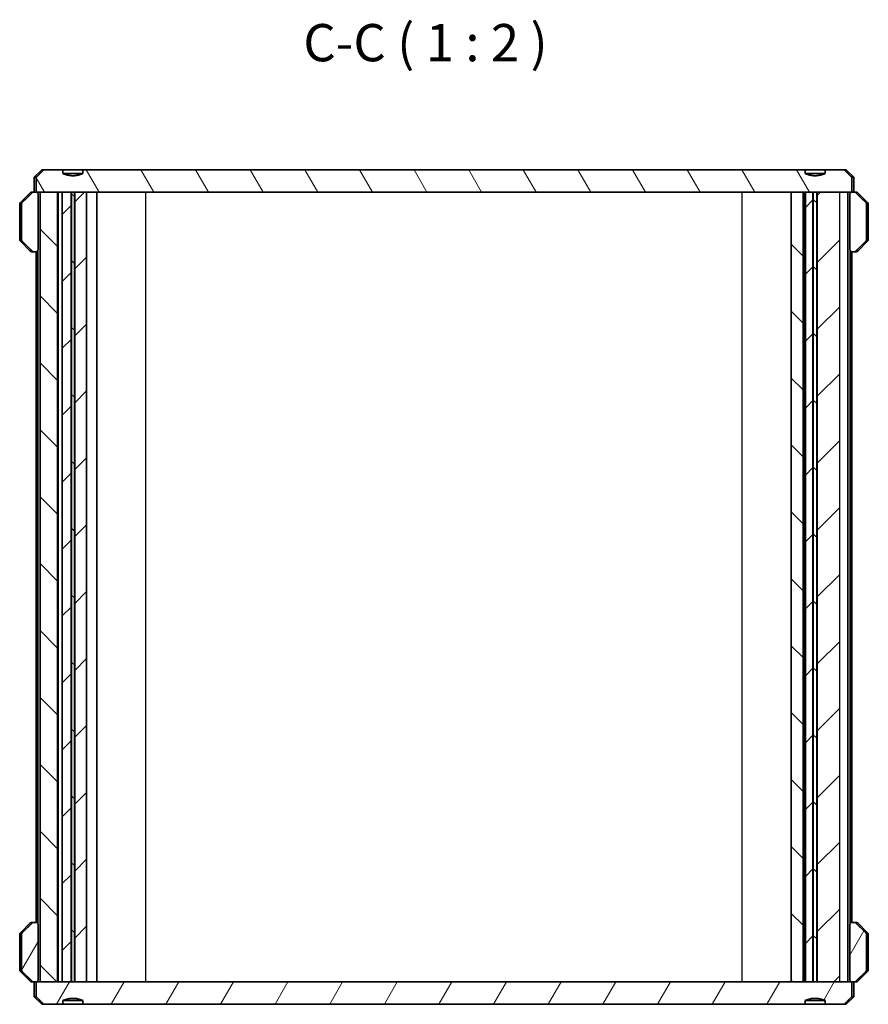
# Model space of a CAD drawing. Units: millimetres. Extents: x 0 to 2572, y 0 to 562.
# Drawn here: x 1067 to 1181, y 96 to 228 of the extents above; entities that cross this region are included whole.
import ezdxf

# ---------------------------------------------------------------- set-up
doc = ezdxf.new("R2010")
doc.units = ezdxf.units.MM
doc.header["$LTSCALE"] = 1.5
for name, color, linetype, lineweight in [('Hatch (ISO)', 1, 'Continuous', 18), ('Symbol (ISO)', 7, 'Continuous', 18), ('Visible (ISO)', 7, 'Continuous', 35), ('Visible Narrow (ISO)', 7, 'Continuous', 25)]:
    doc.layers.add(name, color=color, linetype=linetype, lineweight=lineweight)
doc.styles.add('Note Text (TK)', font='txt')
pattern_1 = [(59.999977780745, (567.4999999999999, -15.99999999999996), (-5.499260082768447, 3.175002132608663), [])]

msp = doc.modelspace()

# ---------------------------------------------------------------- hatches: boundary and pattern name
at = {"layer": 'Hatch (ISO)'}
h = msp.add_hatch(dxfattribs=at)
h.set_pattern_fill('ANSI31', color=256, scale=50.8, angle=75.00017538262, style=0)
h.set_pattern_definition([(120.00017538262, (567.4999999999999, -15.99999999999996), (-5.499251595317183, -3.175016833246937), [])])
edge = h.paths.add_edge_path()
edge.add_line((1172.564674897485, 208.0005188322735), (1075.647956470411, 208.0005188322735))
edge.add_line((1075.647956470411, 208.0005188322735), (1075.647956470411, 207.5005188322735))
edge.add_spline(control_points=[(1075.647956470411, 207.5005188322734), (1075.348415495176, 207.3729390260567), (1075.067892994556, 207.3005188323023)], knot_values=[0, 0, 0, 0.0567478376770158, 0.0567478376770158, 0.0567478376770158], weights=[1, 1.021725251600874, 1.034482758615342], degree=2, periodic=0)
edge.add_spline(control_points=[(1075.067892994556, 207.3005188323023), (1074.306315683982, 207.1039086628194), (1073.544738373409, 207.3005188323023)], knot_values=[0.0567478376770158, 0.0567478376770158, 0.0567478376770158, 0.2182067040050488, 0.2182067040050488, 0.2182067040050488], weights=[1.034482758615342, 1.070780399266454, 1.034482758615353], degree=2, periodic=0)
edge.add_spline(control_points=[(1073.544738373409, 207.3005188323023), (1073.264215872788, 207.3729390260567), (1072.964674897553, 207.5005188322734)], knot_values=[0.2182067040050488, 0.2182067040050488, 0.2182067040050488, 0.2749545416820887, 0.2749545416820887, 0.2749545416820887], weights=[1.034482758615353, 1.021725251600884, 1], degree=2, periodic=0)
edge.add_line((1072.964674897553, 207.5005188322734), (1072.964674897553, 208.0005188322734))
edge.add_line((1072.964674897553, 208.0005188322735), (1070.399474326476, 208.0005188322735))
edge.add_spline(control_points=[(1070.399474326476, 208.0005188322735), (1069.907099155366, 207.5184539495033), (1069.37955432923, 207.0005188322734)], knot_values=[0, 0, 0, 0.1428368666134003, 0.1428368666134003, 0.1428368666134003], weights=[1, 1.000619026630094, 1], degree=2, periodic=0)
edge.add_line((1069.37955432923, 207.0005188322734), (1069.37955432923, 205.0005188322734))
edge.add_line((1069.37955432923, 205.0005188322734), (1069.889160553647, 205.0005188322734))
edge.add_line((1069.889160553647, 205.0005188322734), (1072.236354916854, 205.0005188322735))
edge.add_line((1072.236354916854, 205.0005188322734), (1072.870425789691, 205.0005188322734))
edge.add_line((1072.870425789691, 205.0005188322734), (1074.064050710882, 205.0005188322734))
edge.add_line((1074.064050710882, 205.0005188322734), (1074.121785737801, 205.0005188322734))
edge.add_line((1074.121785737801, 205.0005188322734), (1074.490845630161, 205.0005188322734))
edge.add_line((1074.490845630161, 205.0005188322734), (1074.54858065708, 205.0005188322734))
edge.add_line((1074.54858065708, 205.0005188322734), (1076.130815483728, 205.0005188322734))
edge.add_line((1076.130815483728, 205.0005188322734), (1170.706315683981, 205.0005188322734))
edge.add_line((1170.706315683981, 205.0005188322734), (1172.306315683983, 205.0005188322734))
edge.add_line((1172.306315683982, 205.0005188322734), (1172.606315683984, 205.0005188322734))
edge.add_line((1172.606315683984, 205.0005188322734), (1173.614050710899, 205.0005188322734))
edge.add_line((1173.614050710899, 205.0005188322734), (1173.671785737818, 205.0005188322734))
edge.add_line((1173.671785737818, 205.0005188322734), (1174.140845630144, 205.0005188322734))
edge.add_line((1174.140845630144, 205.0005188322734), (1174.198580657063, 205.0005188322734))
edge.add_line((1174.198580657063, 205.0005188322734), (1177.223470814313, 205.0005188322734))
edge.add_line((1177.223470814313, 205.0005188322734), (1178.833077038739, 205.0005188322734))
edge.add_line((1178.833077038739, 205.0005188322734), (1178.833077038739, 207.0005188322734))
edge.add_spline(control_points=[(1178.833077038739, 207.0005188322734), (1178.305532212586, 207.5184539495201), (1177.813157041493, 208.0005188322735)], knot_values=[0, 0, 0, 0.1428368666133744, 0.1428368666133744, 0.1428368666133744], weights=[1, 1.000619026598868, 1], degree=2, periodic=0)
edge.add_line((1177.813157041493, 208.0005188322735), (1175.247956470479, 208.0005188322735))
edge.add_line((1175.247956470479, 208.0005188322735), (1175.247956470479, 207.5005188322735))
edge.add_spline(control_points=[(1175.247956470479, 207.5005188322734), (1174.948415495211, 207.3729390260364), (1174.667892994563, 207.3005188322734)], knot_values=[0, 0, 0, 0.0567478376829058, 0.0567478376829058, 0.0567478376829058], weights=[1, 1.021725251604527, 1.034482758620685], degree=2, periodic=0)
edge.add_spline(control_points=[(1174.667892994563, 207.3005188322734), (1173.906315683982, 207.1039086627849), (1173.144738373401, 207.3005188322734)], knot_values=[0.0567478376829058, 0.0567478376829058, 0.0567478376829058, 0.2182067040137643, 0.2182067040137643, 0.2182067040137643], weights=[1.034482758620685, 1.070780399273471, 1.034482758620679], degree=2, periodic=0)
edge.add_spline(control_points=[(1173.144738373401, 207.3005188322734), (1172.864215872754, 207.3729390260365), (1172.564674897485, 207.5005188322734)], knot_values=[0.2182067040137643, 0.2182067040137643, 0.2182067040137643, 0.2749545416966573, 0.2749545416966573, 0.2749545416966573], weights=[1.034482758620679, 1.021725251604522, 1], degree=2, periodic=0)
edge.add_line((1172.564674897485, 207.5005188322734), (1172.564674897485, 208.0005188322734))
h = msp.add_hatch(dxfattribs=at)
h.set_pattern_fill('ANSI31', color=256, scale=50.8, angle=90.00021045915, style=0)
h.set_pattern_definition([(135.0002104591499, (567.4999999999999, -15.99999999999996), (-4.490111567342957, -4.490144553665613), [])])
h.paths.add_polyline_path([(1069.889160553647, 99.00051883227344), (1072.236354916854, 99.00051883227344), (1072.236354916854, 205.0005188322734), (1069.889160553647, 205.0005188322734)])
h.paths.add_polyline_path([(1172.306315683982, 99.00051883227344), (1172.306315683982, 205.0005188322734), (1170.706315683981, 205.0005188322734), (1170.706315683981, 99.00051883227344)])
h.paths.add_polyline_path([(1074.121785737801, 205.0005188322734), (1074.121785737801, 99.00051883227344), (1074.490845630161, 99.00051883227344), (1074.490845630161, 205.0005188322734)])
h.paths.add_polyline_path([(1174.140845630144, 99.00051883227344), (1174.140845630144, 205.0005188322734), (1173.671785737818, 205.0005188322734), (1173.671785737818, 99.00051883227344)])
h = msp.add_hatch(dxfattribs=at)
h.set_pattern_fill('ANSI31', color=256, scale=50.8, style=0)
h.set_pattern_definition([(45, (567.4999999999999, -15.99999999999996), (-4.490128060534576, 4.490128060534576), [])])
h.paths.add_polyline_path([(1174.198580657063, 205.0005188322734), (1174.198580657063, 99.00051883227344), (1177.223470814313, 99.00051883227344), (1177.223470814313, 205.0005188322734)])
h.paths.add_polyline_path([(1172.606315683984, 205.0005188322734), (1172.606315683984, 99.00051883227344), (1173.614050710899, 99.00051883227344), (1173.614050710899, 205.0005188322734)])
h.paths.add_polyline_path([(1074.54858065708, 205.0005188322734), (1074.54858065708, 99.00051883227344), (1076.130815483728, 99.00051883227344), (1076.130815483728, 205.0005188322734)])
h.paths.add_polyline_path([(1072.870425789691, 205.0005188322734), (1072.870425789691, 99.00051883227344), (1074.064050710882, 99.00051883227344), (1074.064050710882, 205.0005188322734)])
h = msp.add_hatch(dxfattribs=at)
h.set_pattern_fill('ANSI31', color=256, scale=50.8, angle=14.99997778074499, style=0)
h.set_pattern_definition(pattern_1)
edge = h.paths.add_edge_path()
edge.add_spline(control_points=[(1069.328629802903, 99.00051883227341), (1069.366562920014, 99.00051883227341), (1069.411230520548, 99.0092853732559), (1069.481116243858, 99.03791899201173), (1069.51878492883, 99.06273661733685), (1069.571945787913, 99.11529075954927), (1069.59696594398, 99.15220485764323), (1069.625540041075, 99.22042654137982), (1069.634273671887, 99.26371679063111), (1069.634273671887, 99.30051883227343)], knot_values=[0.0448321054667379, 0.0448321054667379, 0.0448321054667379, 0.0448321054667379, 0.0562120406000878, 0.0562120406000878, 0.0674893528747904, 0.0674893528747904, 0.0786379482114699, 0.0786379482114699, 0.089678560704159, 0.089678560704159, 0.089678560704159, 0.089678560704159], degree=3, periodic=0)
edge.add_line((1069.634273671887, 99.30051883227343), (1069.634273671887, 106.7005188322734))
edge.add_spline(control_points=[(1069.634273671887, 106.7005188322734), (1069.634273671887, 106.7373208739157), (1069.625540041075, 106.780611123167), (1069.59696594398, 106.8488328069036), (1069.571945787913, 106.8857469049976), (1069.51878492883, 106.93830104721), (1069.481116243858, 106.9631186725351), (1069.411230520548, 106.9917522912909), (1069.366562920014, 107.0005188322734), (1069.328629802903, 107.0005188322734)], knot_values=[0.0896785607041587, 0.0896785607041587, 0.0896785607041587, 0.0896785607041587, 0.1007191731968477, 0.1007191731968477, 0.1118677685335272, 0.1118677685335272, 0.1231450808082298, 0.1231450808082298, 0.1345250159415798, 0.1345250159415798, 0.1345250159415798, 0.1345250159415798], degree=3, periodic=0)
edge.add_line((1069.328629802903, 107.0005188322734), (1069.051505437369, 107.0005188322734))
edge.add_spline(control_points=[(1069.051505437369, 107.0005188322734), (1069.013594954211, 107.0005188322734), (1068.968953894981, 106.9917580876303), (1068.899452769094, 106.9632656727059), (1068.862183666882, 106.9388114267098), (1068.835559441133, 106.9126508666293)], knot_values=[0.1345122351319507, 0.1345122351319507, 0.1345122351319507, 0.1345122351319507, 0.1458853800791929, 0.1458853800791929, 0.1570466572168545, 0.1570466572168545, 0.1570466572168545, 0.1570466572168545], degree=3, periodic=0)
edge.add_spline(control_points=[(1068.835559441133, 106.9126508666294), (1068.190494187164, 106.2788195398061), (1067.489734312389, 105.5883867979174)], knot_values=[0, 0, 0, 0.1888099841771944, 0.1888099841771944, 0.1888099841771944], weights=[1, 1.000885572053721, 1], degree=2, periodic=0)
edge.add_spline(control_points=[(1067.489734312389, 105.5883867979174), (1067.489523204381, 105.5881788010184), (1067.489312691306, 105.5879707783321), (1067.462732783929, 105.5616282394398), (1067.437791592256, 105.5247118956647), (1067.40927563016, 105.456453829857), (1067.400559112415, 105.4131032639168), (1067.400559112415, 105.3762547635615)], knot_values=[-0.0222812092192146, -0.0222812092192146, -0.0222812092192146, -0.0222812092192146, -0.0221925466718622, -0.0221925466718622, -0.0110545501065912, -0.0110545501065912, 0, 0, 0, 0], degree=3, periodic=0)
edge.add_line((1067.400559112415, 105.3762547635615), (1067.400559112415, 100.6247829009853))
edge.add_spline(control_points=[(1067.400559112415, 100.6247829009853), (1067.400559112415, 100.58793440063), (1067.40927563016, 100.5445838346898), (1067.437791592256, 100.4763257688821), (1067.462732783929, 100.439409425107), (1067.489312691306, 100.4130668862147), (1067.489523204381, 100.4128588635284), (1067.489734312389, 100.4126508666294)], knot_values=[0, 0, 0, 0, 0.0110545501065908, 0.0110545501065908, 0.0221925466718621, 0.0221925466718621, 0.0222812092192146, 0.0222812092192146, 0.0222812092192146, 0.0222812092192146], degree=3, periodic=0)
edge.add_spline(control_points=[(1067.489734312389, 100.4126508666294), (1068.190494187163, 99.72221812474153), (1068.835559441133, 99.08838679791744)], knot_values=[0, 0, 0, 0.1888099841771942, 0.1888099841771942, 0.1888099841771942], weights=[1, 1.000885572061316, 1], degree=2, periodic=0)
edge.add_spline(control_points=[(1068.835559441133, 99.08838679791744), (1068.862183666882, 99.06222623783697), (1068.899452769094, 99.03777199184091), (1068.968953894981, 99.00927957691648), (1069.013594954211, 99.00051883227341), (1069.051505437369, 99.00051883227341)], knot_values=[0.0222935720629229, 0.0222935720629229, 0.0222935720629229, 0.0222935720629229, 0.0334548492005842, 0.0334548492005842, 0.0448279941478265, 0.0448279941478265, 0.0448279941478265, 0.0448279941478265], degree=3, periodic=0)
edge.add_line((1069.051505437369, 99.00051883227341), (1069.328629802903, 99.00051883227341))
edge = h.paths.add_edge_path()
edge.add_spline(control_points=[(1178.884001565065, 107.0005188322734), (1178.846068447954, 107.0005188322734), (1178.801400847421, 106.9917522912909), (1178.73151512411, 106.9631186725351), (1178.693846439139, 106.93830104721), (1178.640685580055, 106.8857469049976), (1178.615665423989, 106.8488328069036), (1178.587091326894, 106.780611123167), (1178.578357696081, 106.7373208739157), (1178.578357696081, 106.7005188322734)], knot_values=[0.0448321054667302, 0.0448321054667302, 0.0448321054667302, 0.0448321054667302, 0.056212040600075, 0.056212040600075, 0.0674893528747753, 0.0674893528747753, 0.0786379482114539, 0.0786379482114539, 0.0896785607041442, 0.0896785607041442, 0.0896785607041442, 0.0896785607041442], degree=3, periodic=0)
edge.add_line((1178.578357696081, 106.7005188322734), (1178.578357696081, 99.30051883227343))
edge.add_spline(control_points=[(1178.578357696081, 99.30051883227343), (1178.578357696081, 99.26371679063111), (1178.587091326894, 99.22042654137982), (1178.615665423989, 99.1522048576432), (1178.640685580055, 99.11529075954927), (1178.693846439139, 99.06273661733685), (1178.73151512411, 99.03791899201173), (1178.801400847421, 99.0092853732559), (1178.846068447954, 99.00051883227341), (1178.884001565065, 99.00051883227341)], knot_values=[0.0896785607041444, 0.0896785607041444, 0.0896785607041444, 0.0896785607041444, 0.1007191731968346, 0.1007191731968346, 0.1118677685335132, 0.1118677685335132, 0.1231450808082134, 0.1231450808082134, 0.1345250159415583, 0.1345250159415583, 0.1345250159415583, 0.1345250159415583], degree=3, periodic=0)
edge.add_line((1178.884001565065, 99.00051883227341), (1179.1611259306, 99.00051883227341))
edge.add_spline(control_points=[(1179.1611259306, 99.00051883227341), (1179.199036413757, 99.00051883227341), (1179.243677472987, 99.00927957691648), (1179.313178598874, 99.03777199184091), (1179.350447701086, 99.06222623783697), (1179.377071926835, 99.08838679791744)], knot_values=[0.1345122351319293, 0.1345122351319293, 0.1345122351319293, 0.1345122351319293, 0.1458853800791674, 0.1458853800791674, 0.157046657216828, 0.157046657216828, 0.157046657216828, 0.157046657216828], degree=3, periodic=0)
edge.add_spline(control_points=[(1179.377071926835, 99.08838679791744), (1180.022137180942, 99.72221812487653), (1180.722897055579, 100.4126508666294)], knot_values=[0, 0, 0, 0.1888099841771676, 0.1888099841771676, 0.1888099841771676], weights=[1, 1.000885572100091, 1], degree=2, periodic=0)
edge.add_spline(control_points=[(1180.722897055579, 100.4126508666294), (1180.723108163588, 100.4128588635283), (1180.723318676662, 100.4130668862147), (1180.749898584039, 100.439409425107), (1180.774839775712, 100.4763257688821), (1180.803355737808, 100.5445838346898), (1180.812072255553, 100.58793440063), (1180.812072255553, 100.6247829009853)], knot_values=[-0.0222812092192138, -0.0222812092192138, -0.0222812092192138, -0.0222812092192138, -0.0221925466718629, -0.0221925466718629, -0.011054550106592, -0.011054550106592, 0, 0, 0, 0], degree=3, periodic=0)
edge.add_line((1180.812072255553, 100.6247829009853), (1180.812072255553, 105.3762547635615))
edge.add_spline(control_points=[(1180.812072255553, 105.3762547635615), (1180.812072255553, 105.4131032639168), (1180.803355737808, 105.456453829857), (1180.774839775712, 105.5247118956647), (1180.749898584039, 105.5616282394398), (1180.723318676662, 105.5879707783321), (1180.723108163588, 105.5881788010184), (1180.722897055579, 105.5883867979174)], knot_values=[0, 0, 0, 0, 0.011054550106592, 0.011054550106592, 0.0221925466718625, 0.0221925466718625, 0.0222812092192137, 0.0222812092192137, 0.0222812092192137, 0.0222812092192137], degree=3, periodic=0)
edge.add_spline(control_points=[(1180.722897055579, 105.5883867979174), (1180.022137180943, 106.2788195396702), (1179.377071926835, 106.9126508666294)], knot_values=[0, 0, 0, 0.1888099841771676, 0.1888099841771676, 0.1888099841771676], weights=[1, 1.00088557208342, 1], degree=2, periodic=0)
edge.add_spline(control_points=[(1179.377071926835, 106.9126508666294), (1179.350447701086, 106.9388114267098), (1179.313178598874, 106.9632656727059), (1179.243677472987, 106.9917580876303), (1179.199036413757, 107.0005188322734), (1179.1611259306, 107.0005188322734)], knot_values=[0.0222935720629212, 0.0222935720629212, 0.0222935720629212, 0.0222935720629212, 0.0334548492005817, 0.0334548492005817, 0.0448279941478197, 0.0448279941478197, 0.0448279941478197, 0.0448279941478197], degree=3, periodic=0)
edge.add_line((1179.1611259306, 107.0005188322734), (1178.884001565065, 107.0005188322734))
h = msp.add_hatch(dxfattribs=at)
h.set_pattern_fill('ANSI31', color=256, scale=50.8, angle=14.99997778074499, style=0)
h.set_pattern_definition(pattern_1)
edge = h.paths.add_edge_path()
edge.add_line((1075.647956470411, 96.00051883227344), (1172.564674897485, 96.00051883227344))
edge.add_line((1172.564674897485, 96.00051883227344), (1172.564674897485, 96.50051883227343))
edge.add_spline(control_points=[(1172.564674897485, 96.50051883227344), (1172.864215872753, 96.62809863851045), (1173.144738373401, 96.70051883227342)], knot_values=[0, 0, 0, 0.0567478376828926, 0.0567478376828926, 0.0567478376828926], weights=[1, 1.02172525160452, 1.034482758620676], degree=2, periodic=0)
edge.add_spline(control_points=[(1173.144738373401, 96.70051883227342), (1173.906315683982, 96.89712900176202), (1174.667892994563, 96.70051883227345)], knot_values=[0.0567478376828926, 0.0567478376828926, 0.0567478376828926, 0.218206704013759, 0.218206704013759, 0.218206704013759], weights=[1.034482758620676, 1.070780399273467, 1.034482758620679], degree=2, periodic=0)
edge.add_spline(control_points=[(1174.667892994563, 96.70051883227345), (1174.948415495211, 96.62809863851045), (1175.247956470479, 96.50051883227344)], knot_values=[0.218206704013759, 0.218206704013759, 0.218206704013759, 0.2749545416966572, 0.2749545416966572, 0.2749545416966572], weights=[1.034482758620679, 1.021725251604523, 1], degree=2, periodic=0)
edge.add_line((1175.247956470479, 96.50051883227344), (1175.247956470479, 96.00051883227344))
edge.add_line((1175.247956470479, 96.00051883227344), (1177.813157041493, 96.00051883227344))
edge.add_spline(control_points=[(1177.813157041493, 96.00051883227344), (1178.305532212588, 96.48258371502867), (1178.833077038739, 97.00051883227343)], knot_values=[0, 0, 0, 0.1428368666133752, 0.1428368666133752, 0.1428368666133752], weights=[1, 1.000619026665781, 1], degree=2, periodic=0)
edge.add_line((1178.833077038739, 97.00051883227343), (1178.833077038739, 99.00051883227344))
edge.add_line((1178.833077038739, 99.00051883227344), (1177.223470814313, 99.00051883227343))
edge.add_line((1177.223470814313, 99.00051883227344), (1174.198580657063, 99.00051883227344))
edge.add_line((1174.198580657063, 99.00051883227344), (1174.140845630144, 99.00051883227344))
edge.add_line((1174.140845630144, 99.00051883227344), (1173.671785737818, 99.00051883227344))
edge.add_line((1173.671785737818, 99.00051883227344), (1173.614050710899, 99.00051883227344))
edge.add_line((1173.614050710899, 99.00051883227344), (1172.606315683984, 99.00051883227344))
edge.add_line((1172.606315683984, 99.00051883227344), (1172.306315683983, 99.00051883227344))
edge.add_line((1172.306315683982, 99.00051883227344), (1170.706315683981, 99.00051883227344))
edge.add_line((1170.706315683981, 99.00051883227344), (1076.130815483728, 99.00051883227344))
edge.add_line((1076.130815483728, 99.00051883227344), (1074.54858065708, 99.00051883227344))
edge.add_line((1074.54858065708, 99.00051883227344), (1074.490845630161, 99.00051883227344))
edge.add_line((1074.490845630161, 99.00051883227344), (1074.121785737801, 99.00051883227344))
edge.add_line((1074.121785737801, 99.00051883227344), (1074.064050710882, 99.00051883227344))
edge.add_line((1074.064050710882, 99.00051883227344), (1072.870425789691, 99.00051883227344))
edge.add_line((1072.870425789691, 99.00051883227344), (1072.236354916854, 99.00051883227344))
edge.add_line((1072.236354916854, 99.00051883227344), (1069.889160553647, 99.00051883227344))
edge.add_line((1069.889160553647, 99.00051883227344), (1069.37955432923, 99.00051883227344))
edge.add_line((1069.37955432923, 99.00051883227344), (1069.37955432923, 97.00051883227346))
edge.add_spline(control_points=[(1069.37955432923, 97.00051883227343), (1069.907099155405, 96.48258371500515), (1070.399474326476, 96.00051883227344)], knot_values=[0, 0, 0, 0.1428368666134012, 0.1428368666134012, 0.1428368666134012], weights=[1, 1.000619026595986, 1], degree=2, periodic=0)
edge.add_line((1070.399474326476, 96.00051883227344), (1072.964674897553, 96.00051883227344))
edge.add_line((1072.964674897553, 96.00051883227344), (1072.964674897553, 96.50051883227343))
edge.add_spline(control_points=[(1072.964674897553, 96.50051883227344), (1073.264215872788, 96.6280986384902), (1073.544738373409, 96.70051883224461)], knot_values=[0, 0, 0, 0.0567478376770294, 0.0567478376770294, 0.0567478376770294], weights=[1, 1.021725251600884, 1.034482758615355], degree=2, periodic=0)
edge.add_spline(control_points=[(1073.544738373409, 96.70051883224461), (1074.306315683982, 96.89712900172748), (1075.067892994555, 96.70051883224461)], knot_values=[0.0567478376770294, 0.0567478376770294, 0.0567478376770294, 0.2182067040050582, 0.2182067040050582, 0.2182067040050582], weights=[1.034482758615355, 1.070780399266467, 1.034482758615356], degree=2, periodic=0)
edge.add_spline(control_points=[(1075.067892994555, 96.70051883224461), (1075.348415495176, 96.6280986384902), (1075.647956470411, 96.50051883227344)], knot_values=[0.2182067040050582, 0.2182067040050582, 0.2182067040050582, 0.2749545416820887, 0.2749545416820887, 0.2749545416820887], weights=[1.034482758615356, 1.021725251600885, 1], degree=2, periodic=0)
edge.add_line((1075.647956470411, 96.50051883227344), (1075.647956470411, 96.00051883227344))

# ---------------------------------------------------------------- linework, layer by layer
at = {"layer": 'Visible (ISO)'}
for p, q in [((1070.106315683982, 208.0005188322735), (1069.106315683982, 207.0005188322735)), ((1070.106315683982, 208.0005188322735), (1070.399474326476, 208.0005188322735)), ((1072.964674897553, 208.0005188322735), (1070.399474326476, 208.0005188322735)), ((1072.964674897553, 207.5005188322734), (1072.964674897553, 208.0005188322735)), ((1072.964674897555, 208.0005188322735), (1075.647956470413, 208.0005188322735)), ((1072.964674897553, 207.5005188322736), (1073.544738373402, 207.5005188322736)), ((1075.067892994563, 207.5005188322736), (1073.544738373402, 207.5005188322736)), ((1073.544738373402, 207.5005188322736), (1073.544738373402, 207.3005188322735)), ((1075.067892994563, 207.3005188322735), (1075.067892994563, 207.5005188322736)), ((1075.067892994563, 207.5005188322736), (1075.647956470411, 207.5005188322736)), ((1172.564674897485, 208.0005188322735), (1075.647956470411, 208.0005188322735)), ((1075.647956470411, 208.0005188322735), (1075.647956470411, 207.5005188322734)), ((1172.564674897485, 207.5005188322734), (1172.564674897485, 208.0005188322735)), ((1172.564674897487, 208.0005188322735), (1175.24795647048, 208.0005188322735)), ((1172.564674897485, 207.5005188322733), (1173.144738373401, 207.5005188322733)), ((1174.667892994563, 207.5005188322733), (1173.144738373401, 207.5005188322733)), ((1173.144738373401, 207.5005188322733), (1173.144738373401, 207.3005188322733)), ((1174.667892994563, 207.3005188322733), (1174.667892994563, 207.5005188322733)), ((1174.667892994563, 207.5005188322733), (1175.247956470479, 207.5005188322733)), ((1177.813157041493, 208.0005188322735), (1175.247956470479, 208.0005188322735)), ((1175.247956470479, 208.0005188322735), (1175.247956470479, 207.5005188322734)), ((1177.813157041493, 208.0005188322735), (1178.106315683982, 208.0005188322735)), ((1178.106315683982, 208.0005188322735), (1179.106315683982, 207.0005188322735)), ((1069.37955432923, 207.0005188322734), (1069.106315683982, 207.0005188322734)), ((1069.106315683982, 207.0005188322734), (1069.106315683982, 205.0005188322734)), ((1069.37955432923, 207.0005188322735), (1069.37955432923, 205.0005188322734)), ((1178.833077038739, 205.0005188322734), (1178.833077038739, 207.0005188322735)), ((1179.106315683982, 207.0005188322734), (1178.833077038739, 207.0005188322734)), ((1179.106315683982, 207.0005188322734), (1179.106315683982, 205.0005188322734)), ((1068.568447718338, 204.9126508666293), (1067.244183649626, 203.5883867979174)), ((1068.780579752694, 205.0005188322734), (1069.051505437369, 205.0005188322734)), ((1069.328629802904, 205.0005188322734), (1069.051505437369, 205.0005188322734)), ((1069.37955432923, 205.0005188322734), (1069.328629802904, 205.0005188322734)), ((1069.356315683982, 204.9992846755575), (1069.356315683982, 205.0005188322734)), ((1069.37955432923, 205.0005188322734), (1178.833077038739, 205.0005188322734)), ((1069.597351776433, 204.8434322551503), (1069.597351776433, 205.0005188322734)), ((1069.889160553647, 99.00051883227344), (1069.889160553647, 205.0005188322734)), ((1072.236354916854, 205.0005188322734), (1069.889160553647, 205.0005188322734)), ((1072.236354916854, 99.00051883227344), (1072.236354916854, 205.0005188322734)), ((1072.306315683975, 99.00051883227344), (1072.306315683975, 205.0005188322734)), ((1072.870425789691, 205.0005188322734), (1072.870425789691, 99.00051883227344)), ((1074.064050710882, 205.0005188322734), (1072.870425789691, 205.0005188322734)), ((1074.064050710882, 99.00051883227344), (1074.064050710882, 205.0005188322734)), ((1074.121785737801, 205.0005188322734), (1074.121785737801, 99.00051883227344)), ((1074.490845630161, 205.0005188322734), (1074.121785737801, 205.0005188322734)), ((1074.490845630161, 99.00051883227344), (1074.490845630161, 205.0005188322734)), ((1074.54858065708, 205.0005188322734), (1074.54858065708, 99.00051883227344)), ((1076.130815483728, 205.0005188322734), (1074.54858065708, 205.0005188322734)), ((1076.130815483728, 99.00051883227344), (1076.130815483728, 205.0005188322734)), ((1077.506315683982, 99.00051883227344), (1077.506315683982, 205.0005188322734)), ((1172.306315683982, 205.0005188322734), (1170.706315683981, 205.0005188322734)), ((1170.706315683981, 205.0005188322734), (1170.706315683981, 99.00051883227344)), ((1172.306315683982, 99.00051883227344), (1172.306315683982, 205.0005188322734)), ((1172.406315683981, 99.00051883227344), (1172.406315683981, 205.0005188322734)), ((1172.606315683984, 205.0005188322734), (1172.606315683984, 99.00051883227344)), ((1173.614050710899, 205.0005188322734), (1172.606315683984, 205.0005188322734)), ((1173.614050710899, 99.00051883227344), (1173.614050710899, 205.0005188322734)), ((1174.140845630144, 205.0005188322734), (1173.671785737818, 205.0005188322734)), ((1173.671785737818, 205.0005188322734), (1173.671785737818, 99.00051883227344)), ((1174.140845630144, 99.00051883227344), (1174.140845630144, 205.0005188322734)), ((1174.198580657063, 205.0005188322734), (1174.198580657063, 99.00051883227344)), ((1177.223470814313, 205.0005188322734), (1174.198580657063, 205.0005188322734)), ((1178.323470814315, 205.0005188322734), (1177.223470814313, 205.0005188322734)), ((1178.323470814315, 99.00051883227344), (1178.323470814315, 205.0005188322734)), ((1178.61527959153, 204.8434322551361), (1178.61527959153, 205.0005188322734)), ((1178.884001565066, 205.0005188322734), (1178.833077038739, 205.0005188322734)), ((1178.856315683982, 204.9992846755568), (1178.856315683982, 205.0005188322734)), ((1179.1611259306, 205.0005188322734), (1178.884001565066, 205.0005188322734)), ((1179.1611259306, 205.0005188322734), (1179.43205161527, 205.0005188322734)), ((1179.644183649626, 204.9126508666293), (1180.968447718338, 203.5883867979174)), ((1069.634273671888, 197.3005188322734), (1069.634273671888, 204.7005188322734)), ((1178.578357696082, 204.7005188322734), (1178.578357696082, 197.3005188322734)), ((1067.156315683982, 198.6247829009853), (1067.156315683982, 203.3762547635615)), ((1067.400559112415, 203.3762547635615), (1067.400559112415, 198.6247829009853)), ((1180.812072255554, 198.6247829009853), (1180.812072255554, 203.3762547635615)), ((1181.056315683982, 198.6247829009853), (1181.056315683982, 203.3762547635615)), ((1068.568447718338, 197.0883867979175), (1067.244183649626, 198.4126508666294)), ((1179.644183649626, 197.0883867979174), (1180.968447718338, 198.4126508666294)), ((1069.051505437369, 197.0005188322734), (1068.780579752694, 197.0005188322734)), ((1069.051505437369, 197.0005188322734), (1069.328629802904, 197.0005188322734)), ((1069.328629802905, 197.0005188322734), (1069.356315683983, 197.0005188322734)), ((1069.356315683982, 106.9992846755573), (1069.356315683982, 197.0017529889895)), ((1069.597351776433, 106.8434322551492), (1069.597351776433, 197.1576054093965)), ((1178.61527959153, 106.8434322551369), (1178.61527959153, 197.1576054094109)), ((1178.856315683982, 106.9992846755568), (1178.856315683982, 197.0017529889901)), ((1178.856315683983, 197.0005188322734), (1178.884001565067, 197.0005188322734)), ((1178.884001565066, 197.0005188322734), (1179.1611259306, 197.0005188322734)), ((1179.43205161527, 197.0005188322734), (1179.1611259306, 197.0005188322734)), ((1068.568447718338, 106.9126508666293), (1067.244183649626, 105.5883867979174)), ((1068.780579752694, 107.0005188322734), (1069.051505437369, 107.0005188322734)), ((1069.328629802903, 107.0005188322734), (1069.051505437369, 107.0005188322734)), ((1069.356315683983, 107.0005188322734), (1069.328629802905, 107.0005188322734)), ((1069.634273671887, 99.30051883227343), (1069.634273671887, 106.7005188322734)), ((1178.578357696081, 106.7005188322734), (1178.578357696081, 99.30051883227343)), ((1178.884001565067, 107.0005188322734), (1178.856315683983, 107.0005188322734)), ((1179.1611259306, 107.0005188322734), (1178.884001565065, 107.0005188322734)), ((1179.1611259306, 107.0005188322734), (1179.43205161527, 107.0005188322734)), ((1179.644183649626, 106.9126508666293), (1180.968447718338, 105.5883867979174)), ((1067.156315683982, 105.3762547635615), (1067.156315683982, 100.6247829009853)), ((1067.400559112415, 105.3762547635615), (1067.400559112415, 100.6247829009853)), ((1180.812072255553, 100.6247829009853), (1180.812072255553, 105.3762547635615)), ((1181.056315683982, 105.3762547635615), (1181.056315683982, 100.6247829009853)), ((1068.568447718338, 99.08838679791747), (1067.244183649626, 100.4126508666294)), ((1069.597351776433, 99.00051883227344), (1069.597351776433, 99.1576054093974)), ((1178.61527959153, 99.00051883227344), (1178.61527959153, 99.15760540940992)), ((1179.644183649626, 99.08838679791747), (1180.968447718338, 100.4126508666294)), ((1069.051505437369, 99.00051883227344), (1068.780579752694, 99.00051883227344)), ((1069.051505437369, 99.00051883227341), (1069.328629802903, 99.00051883227341)), ((1069.106315683982, 97.00051883227343), (1069.106315683982, 99.00051883227341)), ((1069.328629802903, 99.00051883227341), (1069.37955432923, 99.00051883227341)), ((1069.356315683982, 99.00051883227344), (1069.356315683982, 99.0017529889895)), ((1178.833077038739, 99.00051883227341), (1069.37955432923, 99.00051883227341)), ((1069.37955432923, 99.00051883227341), (1069.37955432923, 97.00051883227343)), ((1069.889160553647, 99.00051883227344), (1072.236354916854, 99.00051883227344)), ((1072.870425789691, 99.00051883227344), (1074.064050710882, 99.00051883227344)), ((1074.121785737801, 99.00051883227344), (1074.490845630161, 99.00051883227344)), ((1074.54858065708, 99.00051883227344), (1076.130815483728, 99.00051883227344)), ((1170.706315683981, 99.00051883227344), (1172.306315683982, 99.00051883227344)), ((1172.606315683984, 99.00051883227344), (1173.614050710899, 99.00051883227344)), ((1173.671785737818, 99.00051883227344), (1174.140845630144, 99.00051883227344)), ((1174.198580657063, 99.00051883227344), (1177.223470814313, 99.00051883227344)), ((1178.323470814315, 99.00051883227344), (1177.223470814313, 99.00051883227344)), ((1178.833077038739, 97.00051883227343), (1178.833077038739, 99.00051883227341)), ((1178.833077038739, 99.00051883227341), (1178.884001565065, 99.00051883227341)), ((1178.856315683982, 99.00051883227344), (1178.856315683982, 99.00175298899002)), ((1178.884001565065, 99.00051883227341), (1179.1611259306, 99.00051883227341)), ((1179.106315683982, 97.00051883227343), (1179.106315683982, 99.00051883227341)), ((1179.43205161527, 99.00051883227344), (1179.1611259306, 99.00051883227344)), ((1069.106315683982, 97.00051883227343), (1069.37955432923, 97.00051883227343)), ((1070.106315683982, 96.00051883227344), (1069.106315683982, 97.00051883227343)), ((1072.964674897553, 96.00051883227344), (1072.964674897553, 96.50051883227344)), ((1073.544738373401, 96.50051883227349), (1072.964674897553, 96.50051883227349)), ((1073.544738373401, 96.70051883227346), (1073.544738373401, 96.50051883227349)), ((1073.544738373401, 96.50051883227349), (1075.067892994563, 96.50051883227349)), ((1075.067892994563, 96.50051883227349), (1075.067892994563, 96.70051883227346)), ((1075.647956470411, 96.50051883227349), (1075.067892994563, 96.50051883227349)), ((1075.647956470411, 96.50051883227344), (1075.647956470411, 96.00051883227344)), ((1172.564674897485, 96.00051883227344), (1172.564674897485, 96.50051883227344)), ((1173.144738373401, 96.50051883227344), (1172.564674897485, 96.50051883227344)), ((1173.144738373401, 96.70051883227345), (1173.144738373401, 96.50051883227344)), ((1173.144738373401, 96.50051883227344), (1174.667892994563, 96.50051883227344)), ((1174.667892994563, 96.50051883227344), (1174.667892994563, 96.70051883227345)), ((1175.247956470479, 96.50051883227344), (1174.667892994563, 96.50051883227344)), ((1175.247956470479, 96.50051883227344), (1175.247956470479, 96.00051883227344)), ((1178.106315683982, 96.00051883227344), (1179.106315683982, 97.00051883227343)), ((1178.833077038739, 97.00051883227343), (1179.106315683982, 97.00051883227343)), ((1070.399474326476, 96.00051883227344), (1070.106315683982, 96.00051883227344)), ((1070.399474326476, 96.00051883227344), (1072.964674897553, 96.00051883227344)), ((1075.647956470413, 96.00051883227344), (1072.964674897554, 96.00051883227344)), ((1075.647956470411, 96.00051883227344), (1172.564674897485, 96.00051883227344)), ((1175.24795647048, 96.00051883227344), (1172.564674897487, 96.00051883227344)), ((1175.247956470479, 96.00051883227344), (1177.813157041493, 96.00051883227344)), ((1178.106315683982, 96.00051883227344), (1177.813157041493, 96.00051883227344))]:
    msp.add_line(p, q, dxfattribs=at)
for centre, radius, start, end in [((1068.780579752694, 204.7005188322734), 0.2999999999999999, 90, 134.9999999999932), ((1179.43205161527, 204.7005188322734), 0.3, 45.00000000000674, 90), ((1067.456315683982, 203.3762547635615), 0.3, 135.0000000000096, 180), ((1180.756315683982, 203.3762547635615), 0.2999999999999999, 0, 44.9999999999834), ((1067.456315683982, 198.6247829009853), 0.2999999999999999, 180, 225.0000000000067), ((1180.756315683982, 198.6247829009853), 0.3, 314.9999999999932, 0), ((1068.780579752694, 197.3005188322734), 0.3, 224.9999999999904, 270), ((1179.43205161527, 197.3005188322734), 0.2999999999999999, 270, 314.9999999999932), ((1068.780579752694, 106.7005188322734), 0.3, 90, 134.999999999992), ((1179.43205161527, 106.7005188322734), 0.3, 45.00000000000674, 90), ((1067.456315683982, 105.3762547635615), 0.3, 134.9999999999932, 180), ((1180.756315683982, 105.3762547635615), 0.3, 0, 45.00000000000802), ((1067.456315683982, 100.6247829009853), 0.3, 180, 225.0000000000079), ((1180.756315683982, 100.6247829009853), 0.3, 314.9999999999932, 0), ((1068.780579752694, 99.30051883227343), 0.3, 225.0000000000067, 270), ((1179.43205161527, 99.30051883227343), 0.3, 270, 314.999999999992)]:
    msp.add_arc(centre, radius, start, end, dxfattribs=at)
for points, weights in [([(1070.399474326476, 208.0005188322735), (1069.907099155366, 207.5184539495033), (1069.37955432923, 207.0005188322735)], [1, 1.000619026630094, 1]), ([(1075.647956470411, 207.5005188322734), (1074.306315683982, 206.9290902609051), (1072.964674897553, 207.5005188322734)], [1, 1.105263157881802, 1]), ([(1175.247956470479, 207.5005188322734), (1173.906315683982, 206.9290902608476), (1172.564674897485, 207.5005188322734)], [1, 1.105263157894154, 1]), ([(1178.833077038739, 207.0005188322735), (1178.305532212586, 207.5184539495201), (1177.813157041493, 208.0005188322735)], [1, 1.000619026598868, 1]), ([(1073.544738373402, 207.3005188322735), (1074.306315683982, 207.103908662785), (1075.067892994563, 207.3005188322735)], [1, 1.035087719297701, 1]), ([(1173.144738373401, 207.3005188322733), (1173.906315683982, 207.1039086627847), (1174.667892994563, 207.3005188322733)], [1, 1.035087719297701, 1]), ([(1068.835559441134, 204.9126508666294), (1068.190494187079, 204.2788195397218), (1067.489734312389, 203.5883867979174)], [1, 1.000885572067898, 1]), ([(1180.72289705558, 203.5883867979174), (1180.022137180914, 204.278819539699), (1179.377071926836, 204.9126508666294)], [1, 1.000885572034815, 1]), ([(1067.489734312389, 198.4126508666294), (1068.190494187079, 197.7222181248249), (1068.835559441134, 197.0883867979175)], [1, 1.000885572086932, 1]), ([(1179.377071926836, 197.0883867979175), (1180.02213718091, 197.7222181248446), (1180.72289705558, 198.4126508666294)], [1, 1.000885572068079, 1]), ([(1068.835559441133, 106.9126508666294), (1068.190494187164, 106.2788195398061), (1067.489734312389, 105.5883867979174)], [1, 1.000885572053721, 1]), ([(1180.72289705558, 105.5883867979174), (1180.022137180943, 106.2788195396702), (1179.377071926835, 106.9126508666294)], [1, 1.00088557208342, 1]), ([(1067.489734312389, 100.4126508666294), (1068.190494187163, 99.72221812474153), (1068.835559441133, 99.08838679791747)], [1, 1.000885572061316, 1]), ([(1179.377071926835, 99.08838679791747), (1180.022137180942, 99.72221812487653), (1180.72289705558, 100.4126508666294)], [1, 1.000885572100091, 1]), ([(1069.37955432923, 97.00051883227343), (1069.907099155405, 96.48258371500515), (1070.399474326476, 96.00051883227344)], [1, 1.000619026595986, 1]), ([(1072.964674897553, 96.50051883227344), (1074.306315683982, 97.07194740364172), (1075.647956470411, 96.50051883227344)], [1, 1.105263157881824, 1]), ([(1075.067892994563, 96.70051883227346), (1074.306315683982, 96.8971290017621), (1073.544738373401, 96.70051883227346)], [1, 1.035087719297695, 1]), ([(1172.564674897485, 96.50051883227344), (1173.906315683982, 97.07194740369928), (1175.247956470479, 96.50051883227344)], [1, 1.105263157894145, 1]), ([(1174.667892994563, 96.70051883227345), (1173.906315683982, 96.89712900176202), (1173.144738373401, 96.70051883227345)], [1, 1.035087719297695, 1]), ([(1177.813157041493, 96.00051883227344), (1178.305532212588, 96.48258371502867), (1178.833077038739, 97.00051883227343)], [1, 1.000619026665781, 1])]:
    msp.add_rational_spline(points, weights, degree=2, dxfattribs=at)
for points, knots in [([(1069.051505437369, 205.0005188322734), (1069.013594954212, 205.0005188322734), (1068.968953894982, 204.9917580876304), (1068.899452769095, 204.963265672706), (1068.862183666883, 204.9388114267099), (1068.835559441134, 204.9126508666294)], [0.1345122351319524, 0.1345122351319524, 0.1345122351319524, 0.1345122351319524, 0.1458853800791947, 0.1458853800791947, 0.1570466572168563, 0.1570466572168563, 0.1570466572168563, 0.1570466572168563]), ([(1069.634273671888, 204.7005188322734), (1069.634273671888, 204.7373208739157), (1069.625540041075, 204.7806111231671), (1069.596965943981, 204.8488328069037), (1069.571945787914, 204.8857469049976), (1069.51878492883, 204.93830104721), (1069.481116243859, 204.9631186725351), (1069.411230520548, 204.9917522912909), (1069.366562920015, 205.0005188322734), (1069.328629802904, 205.0005188322734)], [0.0896785607041606, 0.0896785607041606, 0.0896785607041606, 0.0896785607041606, 0.100719173196849, 0.100719173196849, 0.1118677685335281, 0.1118677685335281, 0.1231450808082312, 0.1231450808082312, 0.1345250159415813, 0.1345250159415813, 0.1345250159415813, 0.1345250159415813]), ([(1178.884001565066, 205.0005188322734), (1178.846068447955, 205.0005188322734), (1178.801400847421, 204.9917522912909), (1178.731515124111, 204.9631186725351), (1178.693846439139, 204.93830104721), (1178.640685580056, 204.8857469049976), (1178.615665423989, 204.8488328069037), (1178.587091326895, 204.7806111231671), (1178.578357696082, 204.7373208739157), (1178.578357696082, 204.7005188322734)], [0.04483210546673, 0.04483210546673, 0.04483210546673, 0.04483210546673, 0.0562120406000749, 0.0562120406000749, 0.0674893528747752, 0.0674893528747752, 0.0786379482114534, 0.0786379482114534, 0.0896785607041434, 0.0896785607041434, 0.0896785607041434, 0.0896785607041434]), ([(1179.377071926836, 204.9126508666294), (1179.350447701086, 204.9388114267099), (1179.313178598875, 204.963265672706), (1179.243677472988, 204.9917580876304), (1179.199036413758, 205.0005188322734), (1179.1611259306, 205.0005188322734)], [0.0222935720629216, 0.0222935720629216, 0.0222935720629216, 0.0222935720629216, 0.0334548492005821, 0.0334548492005821, 0.0448279941478186, 0.0448279941478186, 0.0448279941478186, 0.0448279941478186]), ([(1067.489734312389, 203.5883867979174), (1067.489523204381, 203.5881788010185), (1067.489312691306, 203.5879707783321), (1067.46273278393, 203.5616282394399), (1067.437791592256, 203.5247118956647), (1067.409275630161, 203.456453829857), (1067.400559112415, 203.4131032639169), (1067.400559112415, 203.3762547635615)], [-0.0222812092192144, -0.0222812092192144, -0.0222812092192144, -0.0222812092192144, -0.0221925466718623, -0.0221925466718623, -0.0110545501065908, -0.0110545501065908, 0, 0, 0, 0]), ([(1180.812072255554, 203.3762547635615), (1180.812072255554, 203.4131032639169), (1180.803355737808, 203.4564538298571), (1180.774839775713, 203.5247118956647), (1180.74989858404, 203.5616282394399), (1180.723318676663, 203.5879707783321), (1180.723108163588, 203.5881788010184), (1180.72289705558, 203.5883867979174)], [0, 0, 0, 0, 0.0110545501065926, 0.0110545501065926, 0.0221925466718631, 0.0221925466718631, 0.0222812092192129, 0.0222812092192129, 0.0222812092192129, 0.0222812092192129]), ([(1067.400559112415, 198.6247829009853), (1067.400559112415, 198.58793440063), (1067.409275630161, 198.5445838346899), (1067.437791592256, 198.4763257688821), (1067.462732783929, 198.439409425107), (1067.489312691306, 198.4130668862148), (1067.489523204381, 198.4128588635284), (1067.489734312389, 198.4126508666294)], [0, 0, 0, 0, 0.0110545501065908, 0.0110545501065908, 0.0221925466718618, 0.0221925466718618, 0.0222812092192158, 0.0222812092192158, 0.0222812092192158, 0.0222812092192158]), ([(1180.72289705558, 198.4126508666294), (1180.723108163588, 198.4128588635284), (1180.723318676663, 198.4130668862147), (1180.74989858404, 198.439409425107), (1180.774839775713, 198.4763257688821), (1180.803355737808, 198.5445838346898), (1180.812072255554, 198.58793440063), (1180.812072255554, 198.6247829009853)], [-0.0222812092192142, -0.0222812092192142, -0.0222812092192142, -0.0222812092192142, -0.0221925466718631, -0.0221925466718631, -0.0110545501065926, -0.0110545501065926, 0, 0, 0, 0]), ([(1068.835559441134, 197.0883867979174), (1068.862183666883, 197.062226237837), (1068.899452769095, 197.0377719918409), (1068.968953894982, 197.0092795769165), (1069.013594954212, 197.0005188322734), (1069.051505437369, 197.0005188322734)], [0.0222935720629237, 0.0222935720629237, 0.0222935720629237, 0.0222935720629237, 0.0334548492005841, 0.0334548492005841, 0.0448279941478272, 0.0448279941478272, 0.0448279941478272, 0.0448279941478272]), ([(1069.328629802904, 197.0005188322734), (1069.366562920015, 197.0005188322734), (1069.411230520548, 197.0092853732559), (1069.481116243859, 197.0379189920118), (1069.51878492883, 197.0627366173369), (1069.571945787914, 197.1152907595492), (1069.596965943981, 197.1522048576432), (1069.625540041075, 197.2204265413799), (1069.634273671888, 197.2637167906312), (1069.634273671888, 197.3005188322734)], [0.0448321054667379, 0.0448321054667379, 0.0448321054667379, 0.0448321054667379, 0.0562120406000889, 0.0562120406000889, 0.0674893528747913, 0.0674893528747913, 0.0786379482114714, 0.0786379482114714, 0.0896785607041597, 0.0896785607041597, 0.0896785607041597, 0.0896785607041597]), ([(1178.578357696082, 197.3005188322734), (1178.578357696082, 197.2637167906312), (1178.587091326895, 197.2204265413798), (1178.615665423989, 197.1522048576432), (1178.640685580056, 197.1152907595492), (1178.693846439139, 197.0627366173368), (1178.731515124111, 197.0379189920118), (1178.801400847421, 197.0092853732559), (1178.846068447954, 197.0005188322734), (1178.884001565066, 197.0005188322734)], [0.0896785607041434, 0.0896785607041434, 0.0896785607041434, 0.0896785607041434, 0.1007191731968351, 0.1007191731968351, 0.1118677685335128, 0.1118677685335128, 0.1231450808082124, 0.1231450808082124, 0.1345250159415581, 0.1345250159415581, 0.1345250159415581, 0.1345250159415581]), ([(1179.1611259306, 197.0005188322734), (1179.199036413758, 197.0005188322734), (1179.243677472988, 197.0092795769165), (1179.313178598875, 197.0377719918409), (1179.350447701086, 197.062226237837), (1179.377071926836, 197.0883867979174)], [0.1345122351319286, 0.1345122351319286, 0.1345122351319286, 0.1345122351319286, 0.1458853800791665, 0.1458853800791665, 0.1570466572168263, 0.1570466572168263, 0.1570466572168263, 0.1570466572168263]), ([(1069.051505437369, 107.0005188322734), (1069.013594954211, 107.0005188322734), (1068.968953894981, 106.9917580876303), (1068.899452769094, 106.9632656727059), (1068.862183666882, 106.9388114267099), (1068.835559441133, 106.9126508666294)], [0.1345122351319507, 0.1345122351319507, 0.1345122351319507, 0.1345122351319507, 0.1458853800791929, 0.1458853800791929, 0.1570466572168545, 0.1570466572168545, 0.1570466572168545, 0.1570466572168545]), ([(1069.634273671887, 106.7005188322734), (1069.634273671887, 106.7373208739157), (1069.625540041075, 106.780611123167), (1069.59696594398, 106.8488328069036), (1069.571945787913, 106.8857469049976), (1069.51878492883, 106.93830104721), (1069.481116243858, 106.9631186725351), (1069.411230520548, 106.9917522912909), (1069.366562920014, 107.0005188322734), (1069.328629802903, 107.0005188322734)], [0.0896785607041587, 0.0896785607041587, 0.0896785607041587, 0.0896785607041587, 0.1007191731968477, 0.1007191731968477, 0.1118677685335272, 0.1118677685335272, 0.1231450808082298, 0.1231450808082298, 0.1345250159415798, 0.1345250159415798, 0.1345250159415798, 0.1345250159415798]), ([(1178.884001565065, 107.0005188322734), (1178.846068447954, 107.0005188322734), (1178.801400847421, 106.9917522912909), (1178.73151512411, 106.9631186725351), (1178.693846439139, 106.93830104721), (1178.640685580055, 106.8857469049976), (1178.615665423989, 106.8488328069036), (1178.587091326894, 106.780611123167), (1178.578357696081, 106.7373208739157), (1178.578357696081, 106.7005188322734)], [0.0448321054667302, 0.0448321054667302, 0.0448321054667302, 0.0448321054667302, 0.056212040600075, 0.056212040600075, 0.0674893528747753, 0.0674893528747753, 0.0786379482114539, 0.0786379482114539, 0.0896785607041442, 0.0896785607041442, 0.0896785607041442, 0.0896785607041442]), ([(1179.377071926835, 106.9126508666294), (1179.350447701086, 106.9388114267099), (1179.313178598874, 106.9632656727059), (1179.243677472987, 106.9917580876303), (1179.199036413757, 107.0005188322734), (1179.1611259306, 107.0005188322734)], [0.0222935720629212, 0.0222935720629212, 0.0222935720629212, 0.0222935720629212, 0.0334548492005817, 0.0334548492005817, 0.0448279941478197, 0.0448279941478197, 0.0448279941478197, 0.0448279941478197]), ([(1067.489734312389, 105.5883867979174), (1067.489523204381, 105.5881788010184), (1067.489312691306, 105.5879707783321), (1067.462732783929, 105.5616282394398), (1067.437791592256, 105.5247118956647), (1067.40927563016, 105.456453829857), (1067.400559112415, 105.4131032639168), (1067.400559112415, 105.3762547635615)], [-0.0222812092192146, -0.0222812092192146, -0.0222812092192146, -0.0222812092192146, -0.0221925466718622, -0.0221925466718622, -0.0110545501065912, -0.0110545501065912, 0, 0, 0, 0]), ([(1180.812072255553, 105.3762547635615), (1180.812072255553, 105.4131032639168), (1180.803355737808, 105.456453829857), (1180.774839775712, 105.5247118956647), (1180.749898584039, 105.5616282394398), (1180.723318676662, 105.5879707783321), (1180.723108163588, 105.5881788010184), (1180.72289705558, 105.5883867979174)], [0, 0, 0, 0, 0.011054550106592, 0.011054550106592, 0.0221925466718625, 0.0221925466718625, 0.0222812092192137, 0.0222812092192137, 0.0222812092192137, 0.0222812092192137]), ([(1067.400559112415, 100.6247829009853), (1067.400559112415, 100.58793440063), (1067.40927563016, 100.5445838346898), (1067.437791592256, 100.4763257688821), (1067.462732783929, 100.439409425107), (1067.489312691306, 100.4130668862147), (1067.489523204381, 100.4128588635284), (1067.489734312389, 100.4126508666294)], [0, 0, 0, 0, 0.0110545501065908, 0.0110545501065908, 0.0221925466718621, 0.0221925466718621, 0.0222812092192146, 0.0222812092192146, 0.0222812092192146, 0.0222812092192146]), ([(1180.72289705558, 100.4126508666294), (1180.723108163588, 100.4128588635283), (1180.723318676662, 100.4130668862147), (1180.749898584039, 100.439409425107), (1180.774839775712, 100.4763257688821), (1180.803355737808, 100.5445838346898), (1180.812072255553, 100.58793440063), (1180.812072255553, 100.6247829009853)], [-0.0222812092192138, -0.0222812092192138, -0.0222812092192138, -0.0222812092192138, -0.0221925466718629, -0.0221925466718629, -0.011054550106592, -0.011054550106592, 0, 0, 0, 0]), ([(1069.328629802903, 99.00051883227341), (1069.366562920014, 99.00051883227341), (1069.411230520548, 99.00928537325593), (1069.481116243858, 99.03791899201173), (1069.51878492883, 99.06273661733685), (1069.571945787913, 99.1152907595493), (1069.59696594398, 99.15220485764323), (1069.625540041075, 99.22042654137982), (1069.634273671887, 99.26371679063114), (1069.634273671887, 99.30051883227343)], [0.0448321054667379, 0.0448321054667379, 0.0448321054667379, 0.0448321054667379, 0.0562120406000878, 0.0562120406000878, 0.0674893528747904, 0.0674893528747904, 0.0786379482114699, 0.0786379482114699, 0.089678560704159, 0.089678560704159, 0.089678560704159, 0.089678560704159]), ([(1178.578357696081, 99.30051883227343), (1178.578357696081, 99.26371679063114), (1178.587091326894, 99.22042654137982), (1178.615665423989, 99.1522048576432), (1178.640685580055, 99.11529075954927), (1178.693846439139, 99.06273661733685), (1178.73151512411, 99.03791899201173), (1178.801400847421, 99.0092853732559), (1178.846068447954, 99.00051883227341), (1178.884001565065, 99.00051883227341)], [0.0896785607041444, 0.0896785607041444, 0.0896785607041444, 0.0896785607041444, 0.1007191731968346, 0.1007191731968346, 0.1118677685335132, 0.1118677685335132, 0.1231450808082134, 0.1231450808082134, 0.1345250159415583, 0.1345250159415583, 0.1345250159415583, 0.1345250159415583]), ([(1068.835559441133, 99.08838679791747), (1068.862183666882, 99.06222623783698), (1068.899452769094, 99.03777199184091), (1068.968953894981, 99.00927957691648), (1069.013594954211, 99.00051883227341), (1069.051505437369, 99.00051883227341)], [0.0222935720629229, 0.0222935720629229, 0.0222935720629229, 0.0222935720629229, 0.0334548492005842, 0.0334548492005842, 0.0448279941478265, 0.0448279941478265, 0.0448279941478265, 0.0448279941478265]), ([(1179.1611259306, 99.00051883227341), (1179.199036413757, 99.00051883227341), (1179.243677472987, 99.00927957691648), (1179.313178598874, 99.03777199184091), (1179.350447701086, 99.06222623783697), (1179.377071926835, 99.08838679791747)], [0.1345122351319293, 0.1345122351319293, 0.1345122351319293, 0.1345122351319293, 0.1458853800791674, 0.1458853800791674, 0.157046657216828, 0.157046657216828, 0.157046657216828, 0.157046657216828])]:
    msp.add_open_spline(points, degree=3, knots=knots, dxfattribs=at)
at = {"layer": 'Visible Narrow (ISO)'}
for p, q in [((1068.835559441134, 204.9126508666294), (1068.568447718338, 204.9126508666294)), ((1084.106315683986, 99.00051883227344), (1084.106315683986, 205.0005188322734)), ((1164.106315683986, 99.00051883227344), (1164.106315683986, 205.0005188322734)), ((1177.223470814313, 99.00051883227344), (1177.223470814313, 205.0005188322734)), ((1179.644183649626, 204.9126508666294), (1179.377071926836, 204.9126508666294)), ((1067.244183649626, 203.5883867979174), (1067.489734312389, 203.5883867979174)), ((1180.72289705558, 203.5883867979174), (1180.968447718338, 203.5883867979174)), ((1067.400559112415, 203.3762547635615), (1067.156315683982, 203.3762547635615)), ((1181.056315683982, 203.3762547635615), (1180.812072255554, 203.3762547635615)), ((1067.156315683982, 198.6247829009854), (1067.400559112415, 198.6247829009854)), ((1067.489734312389, 198.4126508666294), (1067.244183649626, 198.4126508666294)), ((1180.968447718338, 198.4126508666294), (1180.72289705558, 198.4126508666294)), ((1180.812072255554, 198.6247829009853), (1181.056315683982, 198.6247829009853)), ((1068.568447718338, 197.0883867979175), (1068.835559441134, 197.0883867979175)), ((1179.377071926836, 197.0883867979175), (1179.644183649626, 197.0883867979175)), ((1068.835559441133, 106.9126508666293), (1068.568447718338, 106.9126508666293)), ((1179.644183649626, 106.9126508666293), (1179.377071926835, 106.9126508666293)), ((1067.400559112415, 105.3762547635615), (1067.156315683982, 105.3762547635615)), ((1067.244183649626, 105.5883867979174), (1067.489734312389, 105.5883867979174)), ((1180.72289705558, 105.5883867979174), (1180.968447718338, 105.5883867979174)), ((1181.056315683982, 105.3762547635615), (1180.812072255553, 105.3762547635615)), ((1067.156315683982, 100.6247829009853), (1067.400559112415, 100.6247829009853)), ((1180.812072255553, 100.6247829009853), (1181.056315683982, 100.6247829009853)), ((1067.489734312389, 100.4126508666294), (1067.244183649626, 100.4126508666294)), ((1180.968447718338, 100.4126508666294), (1180.722897055579, 100.4126508666294)), ((1068.568447718338, 99.08838679791747), (1068.835559441133, 99.08838679791747)), ((1179.377071926835, 99.08838679791747), (1179.644183649626, 99.08838679791747))]:
    msp.add_line(p, q, dxfattribs=at)

# ---------------------------------------------------------------- texts
at = {"layer": 'Symbol (ISO)', "color": 7, "insert": (1105.226831269497, 221.0005188322734), "char_height": 5, "attachment_point": 7, "style": 'Note Text (TK)'}
msp.add_mtext('C-C ( 1 : 2 )', dxfattribs=at)

doc.saveas('drawing.dxf')
